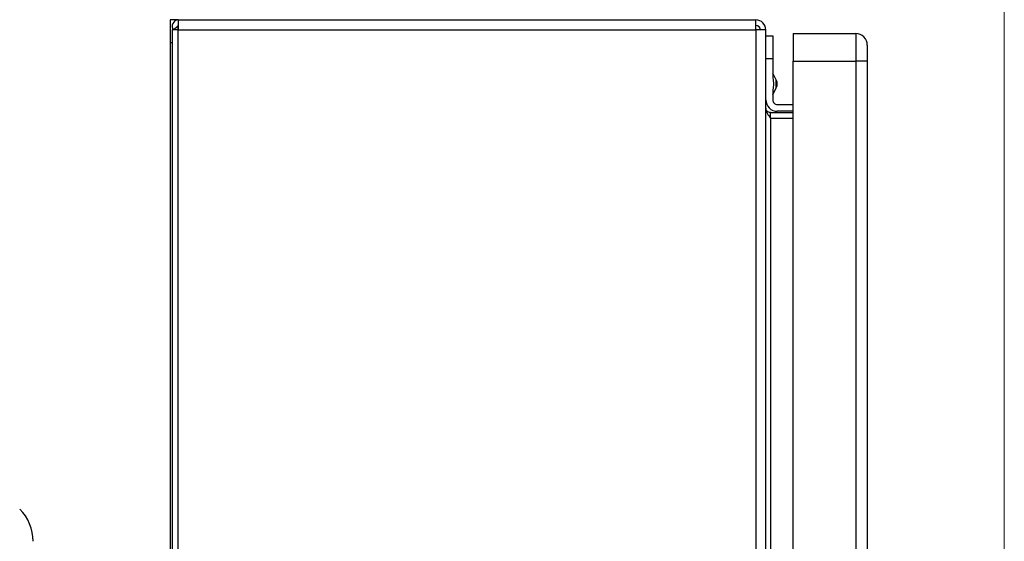
# Model space of a CAD drawing. Units: inches. Extents: x 0.4 to 10.6, y 0.4 to 8.1.
# Drawn here: x 7.9 to 8.3, y 5.8 to 6.1 of the extents above; entities that cross this region are included whole.
import ezdxf

# ---------------------------------------------------------------- set-up
doc = ezdxf.new("R2010")
doc.units = ezdxf.units.IN
doc.header["$MEASUREMENT"] = 0
doc.styles.add('SLDTEXTSTYLE0', font='TXT', dxfattribs={"width": 0.75})
doc.dimstyles.new('SLDDIMSTYLE1', dxfattribs={"dimtxt": 0.125, "dimasz": 0.13, "dimexe": 0, "dimexo": 0.0625, "dimgap": 0.03125, "dimtad": 0, "dimtih": 1, "dimtoh": 1, "dimdec": 1, "dimlfac": 20, "dimrnd": 1e-09, "dimzin": 12, "dimdsep": 46, "dimtxsty": 'SLDTEXTSTYLE0', "dimsah": 1, "dimcen": 0.09, "dimadec": 0, "dimazin": 3, "dimtfac": 1, "dimtdec": 1, "dimtofl": 0, "dimtmove": 0, "dimatfit": 3, "dimfxl": 0, "dimfrac": 2, "dimtolj": 1, "dimtzin": 12, "dimarcsym": 0})

# ---------------------------------------------------------------- blocks, each defined once
blk = doc.blocks.new('_D_9')
at = {"color": 7, "linetype": 'Continuous', "lineweight": 18}
for p, q in [((6.543117411083593, 6.928520934946694), (6.543117411083593, 7.619962335086947)), ((8.332812500147153, 5.781749230538484), (8.332812500147153, 7.619962335086947)), ((6.543117411083593, 7.494962335086947), (7.276333006134779, 7.494962335086947)), ((8.332812500147153, 7.494962335086947), (7.599596905095965, 7.494962335086947))]:
    blk.add_line(p, q, dxfattribs=at)
for points in [[(6.543117411083593, 7.494962335086947), (6.673117411083592, 7.474962335086947), (6.673117411083592, 7.514962335086946)], [(8.332812500147153, 7.494962335086947), (8.202812500147152, 7.514962335086946), (8.202812500147152, 7.474962335086947)]]:
    blk.add_solid(points, dxfattribs=at)
at = {"color": 7, "linetype": 'Continuous', "lineweight": 18, "insert": (7.276333006134779, 7.556877063325119), "char_height": 0.125, "attachment_point": 1, "style": 'SLDTEXTSTYLE0'}
blk.add_mtext('35.8', dxfattribs=at)

msp = doc.modelspace()

# ---------------------------------------------------------------- linework, layer by layer
at = {"color": 7, "linetype": 'Continuous', "lineweight": 25}
for p, q in [((7.976773130069242, 6.068206901225481), (7.973229822979529, 6.068206901225481)), ((7.973229822979529, 6.068206901225481), (7.973229822979529, 6.058364381540443)), ((7.976543731808464, 6.065363506649835), (7.974708545722463, 6.06387619256405)), ((7.976773130069242, 6.068206901225482), (8.225706200935292, 6.068206901225482)), ((7.976773130069242, 6.068206901225482), (7.976773130069252, 6.063876192564065)), ((7.97677313006924, 6.063876192564065), (7.97677313006924, 6.065254145319969)), ((8.225706200935301, 6.063876192564065), (8.225706200935292, 6.068206901225482)), ((7.9741116356222, 6.063876192564065), (7.9741116356222, 5.481986428784537)), ((7.976773130069252, 6.063876192564065), (7.9741116356222, 6.063876192564065)), ((7.976773130069252, 5.481986428784537), (7.976773130069252, 6.063876192564065)), ((7.976773130069252, 6.063876192564065), (8.225706200935301, 6.063876192564065)), ((8.225706200935301, 6.063876192564065), (8.225706200935301, 5.481986428784537)), ((8.23003690959671, 6.063876192564065), (8.225706200935301, 6.063876192564065)), ((8.23003690959671, 5.481986428784537), (8.23003690959671, 6.063876192564065)), ((8.230036909596498, 6.061317137445757), (8.232989665502009, 6.061317137445757)), ((8.232989665502009, 6.061317137445757), (8.23298966550203, 6.051474617760718)), ((8.241847933218729, 6.062301389414261), (8.241847933218756, 6.050490365791525)), ((8.241847933218729, 6.062301389414261), (8.268816437155737, 6.062301389414261)), ((8.268816437155737, 6.06230138941433), (8.268816437155763, 6.050490365785816)), ((7.973229822979529, 6.058364381540443), (7.973229822979529, 5.797931310674301)), ((8.23298966550203, 6.051474617760718), (8.23003690959652, 6.051474617760718)), ((8.23298966550203, 6.051474617760718), (8.232989665502053, 6.043144409848324)), ((8.241847933218756, 6.050490365791525), (8.268816437155763, 6.050490365785816)), ((8.241847933218756, 5.493403751607864), (8.241847933218756, 6.050490365791525)), ((8.273737696997848, 6.050490365779418), (8.268816437155763, 6.050490365785816)), ((8.268816437155763, 6.050490365785816), (8.268816437155763, 5.493403751607864)), ((8.273737696998271, 6.050490365779418), (8.273737696998271, 5.493403751613276)), ((8.234544208662756, 6.042334174996487), (8.232989665502116, 6.045309697832861)), ((8.232989665502116, 6.035985994381487), (8.234544208662756, 6.038961517217863)), ((8.232989665502114, 6.038151282366265), (8.23298966550203, 6.033758082327647)), ((8.23495816943904, 6.031789578390639), (8.241847933218756, 6.031789578390639)), ((8.232005413533631, 6.025884066579811), (8.232005413533631, 6.028246271304221)), ((8.232005413533631, 6.028246271304221), (8.241847933218756, 6.028246271304221)), ((8.241847933218756, 6.028836822485128), (8.23495816943904, 6.028836822485128)), ((8.232005413533637, 6.025884066579834), (8.232005413533637, 5.519978554768786)), ((8.232005413533667, 6.025884066579811), (8.241847933218756, 6.025884066579807))]:
    msp.add_line(p, q, dxfattribs=at)
at = {"color": 1, "linetype": 'Continuous', "lineweight": 25}
for p, q in [((7.9741116356222, 6.058364381540443), (7.973229822979529, 6.058364381540443)), ((8.23454420866276, 6.040647846107174), (8.234544208662756, 6.042334174996487)), ((8.234544208662756, 6.038961517217863), (8.23454420866276, 6.040647846107174))]:
    msp.add_line(p, q, dxfattribs=at)
at = {"color": 7, "linetype": 'Continuous', "lineweight": 25}
for centre, radius, start, end in [((7.976773130069242, 6.065549420910521), 0.002657480314961273, 90, 219.02280256569), ((7.976773130069242, 6.065549420910521), 0.0002952755905511454, 90, 219.0228025524953), ((8.225706200935292, 6.063876192564065), 0.004330708661417049, 2.658596744102054e-09, 90), ((8.225706200935292, 6.063876192564065), 0.001968503937007426, 2.669172377559693e-09, 90), ((8.268816437155737, 6.057380129571741), 0.004921259842520342, 359.9997496495314, 90), ((8.231316437155565, 6.040647846107174), 0.003641732283543107, 332.4154663445751, 27.58453365541336), ((8.23495816943904, 6.033758082327647), 0.004921259842520342, 179.9999999974048, 270.0000000000008), ((8.23495816943904, 6.033758082327647), 0.001968503937009203, 179.9999999973284, 270.0000000000008), ((7.894495363840234, 5.843517657871939), 0.01968503937007871, 2.585154845093551e-09, 44.99999999989947)]:
    msp.add_arc(centre, radius, start, end, dxfattribs=at)
for points, knots in [([(8.273737696998255, 6.057380108068592), (8.273737696998257, 6.057276532736817), (8.273737696998262, 6.057069382073274), (8.273737696998266, 6.055476139524329), (8.273737696998271, 6.053198783434232), (8.273737696998271, 6.051393171664357), (8.273737696998271, 6.050490365779418)], [0, 0, 0, 0, 0.2500002887084836, 0.5000005774015898, 0.7500002887008014, 1, 1, 1, 1]), ([(8.232989665502053, 6.043144409848324), (8.233179010599036, 6.04231222162781), (8.233557700658038, 6.040647845779989), (8.2331790105091, 6.038983469973104), (8.232989665502114, 6.038151282366265)], [0, 0, 0, 0, 0.5000001782068167, 0.9999999999999999, 0.9999999999999999, 0.9999999999999999, 0.9999999999999999])]:
    msp.add_open_spline(points, degree=3, knots=knots, dxfattribs=at)
for points in [[(8.230036909596633, 6.030214775241229), (8.230066499306844, 6.029853882852779), (8.230125678727266, 6.029132098075875), (8.230580893713725, 6.028049420910522), (8.231231572723757, 6.026966743745167), (8.23174746659701, 6.026244958968263), (8.232005413533637, 6.025884066579811)], [(8.232005413533631, 6.028246271304221), (8.231747466597007, 6.028275861014433), (8.231231572723754, 6.028335040434856), (8.230580893713723, 6.028790255421317), (8.230125678727266, 6.029440934431349), (8.230066499306844, 6.029956828304603), (8.230036909596633, 6.030214775241229)]]:
    msp.add_open_spline(points, degree=3, dxfattribs=at)

# ---------------------------------------------------------------- dimensions: what is measured, and where the dimension line sits
at = {"color": 7, "linetype": 'Continuous', "lineweight": 18}
dim = msp.add_linear_dim(base=(6.543117411083593, 7.494962335086948), p1=(8.332812500147153, 5.731749230538484), p2=(6.543117411083593, 6.878520934946694), dimstyle='SLDDIMSTYLE1', dxfattribs=at)
dim.commit()
dim.dimension.update_dxf_attribs({"geometry": '_D_9', "text_midpoint": (7.437964955615373, 7.494962335086948), "dimtype": 160})

doc.saveas('drawing.dxf')
